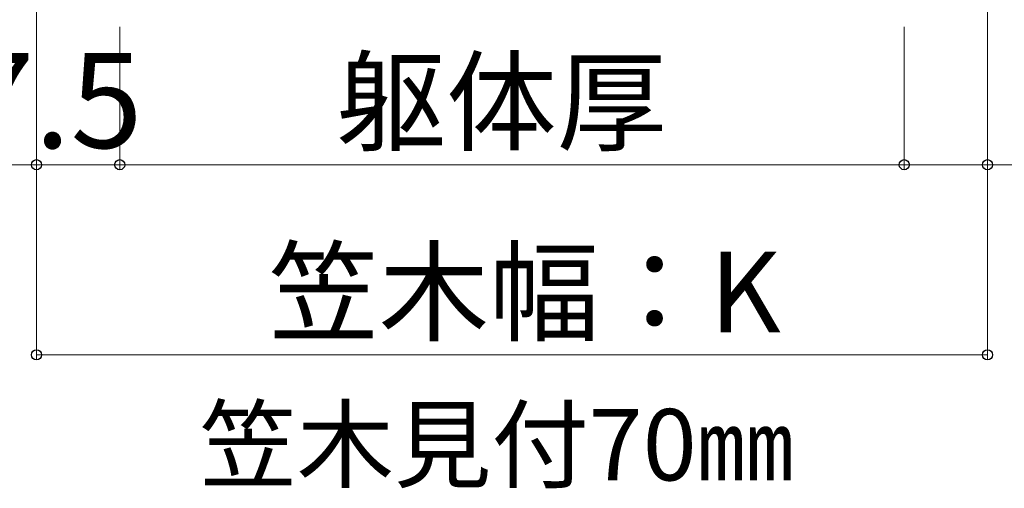
# Model space of a CAD drawing. Extents: x 175 to 1926, y 210 to 2812.
# Drawn here: x 1336 to 1543, y 1590 to 1688 of the extents above; entities that cross this region are included whole.
import ezdxf

# ---------------------------------------------------------------- set-up
doc = ezdxf.new("R2010")
doc.units = 0
doc.layers.add('USER1', color=3, linetype='CONTINUOUS', lineweight=13)
doc.layers.add('YKK_D', color=6, linetype='CONTINUOUS', lineweight=13)
doc.styles.add('text-b', font='txt')

msp = doc.modelspace()

# ---------------------------------------------------------------- linework, layer by layer
at = {"layer": 'YKK_D'}
for p, q in [((1339.22, 1761.71), (1339.22, 1656.71)), ((1339.22, 1761.71), (1339.22, 1616.71)), ((1539.22, 1761.71), (1539.22, 1656.71)), ((1539.22, 1761.71), (1539.22, 1616.71)), ((1356.72, 1686.71), (1356.72, 1656.71)), ((1356.72, 1686.71), (1356.72, 1656.71)), ((1521.72, 1686.71), (1521.72, 1656.71)), ((1521.72, 1681.74), (1521.72, 1656.71)), ((1339.22, 1657.71), (1207.76, 1657.71)), ((1356.72, 1657.71), (1339.22, 1657.71)), ((1356.72, 1657.71), (1521.72, 1657.71)), ((1521.72, 1657.71), (1539.22, 1657.71)), ((1539.22, 1657.71), (1670.68, 1657.71)), ((1339.22, 1617.71), (1539.22, 1617.71))]:
    msp.add_line(p, q, dxfattribs=at)
at = {"layer": 'YKK_D', "linetype": 'ByBlock', "lineweight": -2}
for centre in [(1339.22, 1657.71), (1356.72, 1657.71), (1356.72, 1657.71), (1521.72, 1657.71), (1521.72, 1657.71), (1539.22, 1657.71), (1339.22, 1617.71), (1539.22, 1617.71)]:
    msp.add_circle(centre, 1.07, dxfattribs=at)

# ---------------------------------------------------------------- texts
at = {"layer": 'USER1', "style": 'text-b'}
msp.add_text('笠木見付70㎜', height=15, dxfattribs=at).set_placement((1373.5, 1591.33))
at = {"layer": 'YKK_D', "style": 'text-b'}
for s, height, p in [('15≦Z≦27.5', 20, (1207.2, 1661.23)), ('躯体厚', 17, (1402.23, 1662.43)), ('笠木幅：K', 17, (1388.03, 1622.43))]:
    msp.add_text(s, height=height, dxfattribs=at).set_placement(p)

doc.saveas('drawing.dxf')
